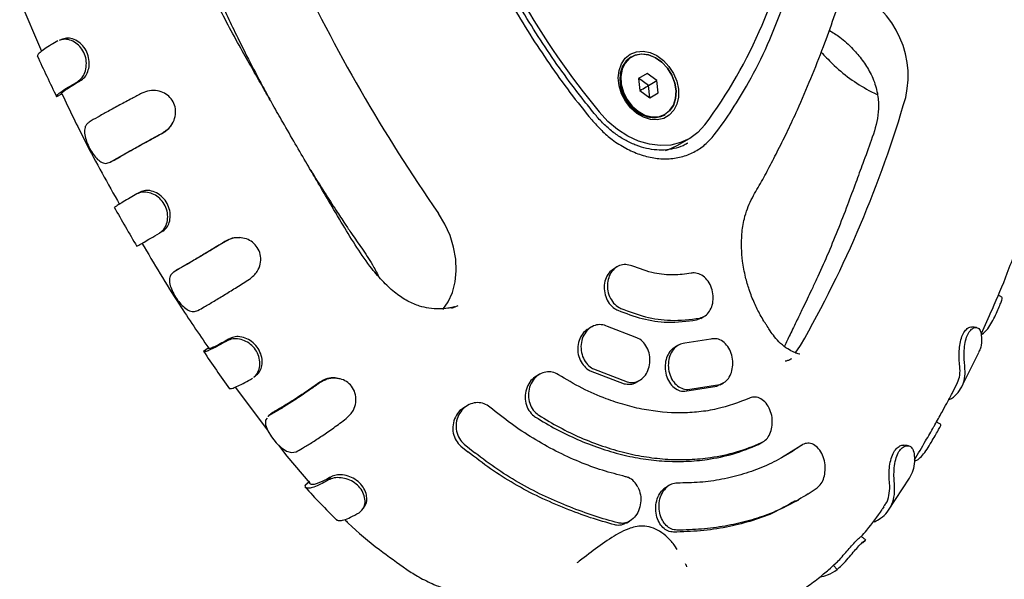
# Model space of a CAD drawing. Units: millimetres. Extents: x 46787 to 62803, y 74213 to 88439.
# Drawn here: x 52418 to 52594, y 78496 to 78596 of the extents above; entities that cross this region are included whole.
import ezdxf

# ---------------------------------------------------------------- set-up
doc = ezdxf.new("R2010")
doc.units = ezdxf.units.MM
doc.header["$LTSCALE"] = 500

msp = doc.modelspace()

# ---------------------------------------------------------------- linework, layer by layer
at = {"color": 7, "linetype": 'Continuous', "lineweight": 25}
for p, q in [((52417.64, 78599.35), (52421.55, 78590.26)), ((52527.25, 78589.31), (52527.13, 78589.23)), ((52530.05, 78586.3), (52528.52, 78585.41)), ((52530.28, 78584.13), (52528.52, 78585.42)), ((52528.52, 78585.41), (52528.75, 78583.24)), ((52531.81, 78585.01), (52530.05, 78586.3)), ((52428.63, 78585.07), (52427.97, 78584.79)), ((52530.28, 78584.13), (52531.81, 78585.01)), ((52530.52, 78581.95), (52530.28, 78584.13)), ((52532.05, 78582.84), (52531.81, 78585.01)), ((52425.15, 78582.57), (52424.25, 78582.13)), ((52528.75, 78583.24), (52530.52, 78581.95)), ((52530.52, 78581.95), (52532.05, 78582.84)), ((52569.79, 78583.26), (52571.26, 78582.55)), ((52533.13, 78578.84), (52533.25, 78578.91)), ((52443.39, 78575.7), (52443.27, 78575.66)), ((52535.45, 78573.38), (52537.61, 78574.63)), ((52537.3, 78573.79), (52537.02, 78573.63)), ((52434.56, 78570.77), (52433.85, 78570.4)), ((52439.23, 78565.05), (52438.61, 78564.71)), ((52443.28, 78558.05), (52442.68, 78557.68)), ((52454.62, 78556.31), (52454.52, 78556.23)), ((52445.91, 78551.16), (52445.24, 78550.73)), ((52524.69, 78551.69), (52524.12, 78551.37)), ((52538.9, 78542.15), (52539.64, 78542.47)), ((52539.66, 78542.44), (52540.23, 78542.77)), ((52520.09, 78540.9), (52519.51, 78540.57)), ((52527.88, 78539.09), (52522.93, 78541.01)), ((52455.35, 78538.85), (52454.78, 78538.42)), ((52541.48, 78538.72), (52536.78, 78537.99)), ((52451.41, 78537.09), (52450.58, 78536.53)), ((52535.62, 78537.64), (52535.05, 78537.31)), ((52556.56, 78536.22), (52557.52, 78537.6)), ((52586.38, 78530.13), (52589.47, 78536.34)), ((52519.85, 78533.07), (52525.9, 78530.73)), ((52520.43, 78533.4), (52526.48, 78531.06)), ((52471.42, 78531.02), (52471.36, 78530.87)), ((52510.78, 78532.42), (52510.2, 78532.08)), ((52528.12, 78531), (52528.7, 78531.33)), ((52543.12, 78530.53), (52543.7, 78530.86)), ((52456.26, 78530.13), (52462.04, 78522.39)), ((52536.78, 78529.39), (52542.51, 78530.27)), ((52537.36, 78529.72), (52543.09, 78530.61)), ((52542.51, 78530.27), (52543.09, 78530.57)), ((52462.98, 78525.6), (52462.35, 78525.07)), ((52462.98, 78525.6), (52462.83, 78525.43)), ((52497.89, 78526.86), (52497.3, 78526.52)), ((52462.35, 78525.07), (52462.18, 78524.86)), ((52550.19, 78519.96), (52550.78, 78520.3)), ((52464, 78519.75), (52465.49, 78517.75)), ((52496.69, 78519.54), (52497.93, 78518.54)), ((52497.28, 78519.89), (52499.18, 78518.36)), ((52549.98, 78519.85), (52550.17, 78519.99)), ((52557.08, 78519.34), (52554.14, 78517.46)), ((52557.27, 78519.46), (52557.08, 78519.34)), ((52557.86, 78519.8), (52557.27, 78519.46)), ((52465.5, 78517.76), (52469.61, 78512.91)), ((52577.93, 78516.84), (52578.59, 78517.19)), ((52469.46, 78513.1), (52468.7, 78512.46)), ((52473.44, 78514.08), (52472.95, 78513.5)), ((52573.28, 78508.07), (52577.06, 78513.84)), ((52468.7, 78512.46), (52468.87, 78512.53)), ((52534.08, 78512.58), (52533.5, 78512.24)), ((52558.89, 78511.01), (52560.51, 78512.11)), ((52556.62, 78509.63), (52557.2, 78509.97)), ((52572.2, 78508.26), (52572.48, 78508.7)), ((52526.32, 78505.79), (52526.91, 78506.13)), ((52570.63, 78506.15), (52570.77, 78506)), ((52569.14, 78502.64), (52568.69, 78502.22)), ((52535.43, 78501.05), (52535.03, 78501.72)), ((52537.15, 78497.97), (52537.07, 78498.24)), ((52563.41, 78498.21), (52564.06, 78497.45))]:
    msp.add_line(p, q, dxfattribs=at)
at = {"color": 7, "linetype": 'Continuous', "lineweight": 25, "flags": 128}
for points in [[(52528.17, 78579.15), (52527.08, 78580.13), (52526.17, 78581.31), (52525.47, 78582.65), (52525.04, 78584.07), (52524.88, 78585.49), (52525.02, 78586.84), (52525.44, 78588.04), (52526.13, 78589.03), (52527.03, 78589.75), (52528.11, 78590.18), (52529.31, 78590.27), (52530.56, 78590.04), (52531.8, 78589.48), (52532.95, 78588.64), (52533.96, 78587.55), (52534.78, 78586.28), (52535.35, 78584.9), (52535.64, 78583.47), (52535.65, 78582.07), (52535.37, 78580.79), (52534.81, 78579.69), (52534.01, 78578.82), (52533.01, 78578.24), (52531.86, 78577.98), (52530.63, 78578.05), (52529.38, 78578.45), (52528.17, 78579.15)], [(52527.13, 78589.23), (52526.3, 78588.57), (52525.62, 78587.58), (52525.23, 78586.36), (52525.15, 78585), (52525.38, 78583.57), (52525.91, 78582.18), (52526.7, 78580.9), (52527.71, 78579.82), (52528.87, 78579.01), (52530.11, 78578.51), (52531.35, 78578.35), (52532.51, 78578.56), (52533.13, 78578.84)], [(52530.86, 78578.46), (52529.61, 78578.79), (52528.4, 78579.45), (52527.31, 78580.41), (52526.4, 78581.6), (52525.74, 78582.94), (52525.36, 78584.36), (52525.28, 78585.76), (52525.52, 78587.06), (52526.06, 78588.18), (52526.86, 78589.04), (52527.87, 78589.58), (52529.03, 78589.79), (52530.27, 78589.64), (52531.51, 78589.14), (52532.67, 78588.32), (52533.68, 78587.24), (52534.47, 78585.96), (52535, 78584.57), (52535.23, 78583.15), (52535.15, 78581.79), (52534.76, 78580.57), (52534.08, 78579.57), (52533.17, 78578.87), (52532.07, 78578.49), (52530.86, 78578.46)], [(52530.89, 78578.52), (52532.09, 78578.55), (52533.17, 78578.93), (52534.08, 78579.63), (52534.75, 78580.61), (52535.13, 78581.82), (52535.22, 78583.17), (52534.99, 78584.58), (52534.47, 78585.96), (52533.68, 78587.23), (52532.68, 78588.3), (52531.53, 78589.11), (52530.3, 78589.61), (52529.07, 78589.76), (52527.92, 78589.56), (52526.91, 78589.01), (52526.12, 78588.16), (52525.59, 78587.06), (52525.35, 78585.77), (52525.42, 78584.37), (52525.8, 78582.97), (52526.46, 78581.63), (52527.36, 78580.45), (52528.45, 78579.51), (52529.65, 78578.85), (52530.89, 78578.52)], [(52540.37, 78577.07), (52539.13, 78575.73), (52537.67, 78574.67), (52536.04, 78573.91), (52534.27, 78573.48), (52532.39, 78573.38), (52530.46, 78573.62), (52528.51, 78574.19), (52526.6, 78575.07), (52524.76, 78576.25), (52523.03, 78577.7), (52521.47, 78579.39)], [(52535.38, 78573.35), (52533.81, 78572.63), (52533.29, 78572.46)], [(52493.43, 78544.04), (52494.38, 78545.41), (52495.15, 78547.09), (52495.64, 78548.96), (52495.85, 78550.96), (52495.76, 78553.05), (52495.38, 78555.17), (52494.73, 78557.28), (52493.81, 78559.31), (52492.64, 78561.23)], [(52461.96, 78524.59), (52461.67, 78524.23), (52461.69, 78523.35), (52462.07, 78522.3), (52462.74, 78521.2), (52463.57, 78520.17), (52464.48, 78519.3), (52465.41, 78518.68), (52466.35, 78518.41), (52467.19, 78518.56), (52467.19, 78518.56)]]:
    msp.add_lwpolyline(points, dxfattribs=at)
at = {"color": 7, "linetype": 'Continuous', "lineweight": 25}
for centre, radius, start, end in [((52637.32, 78674.75), 150.05, 200.5431, 219.4569), ((52470.8, 78628.84), 86.72, 323.3434, 350.6656), ((52752.74, 78741.38), 316.39, 205.2917, 214.7083), ((52559.87, 78585.82), 16.93, 346.9246, 71.3365), ((52532.01, 78585.12), 6.85, 160.5705, 259.1067), ((52381.25, 78638.6), 203.16, 330.1872, 343.8218)]:
    msp.add_arc(centre, radius, start, end, dxfattribs=at)
for points, knots in [([(52520.11, 78577.99), (52518.8, 78579.61), (52516.17, 78582.84), (52511.28, 78589.72), (52505.58, 78598.63), (52500.68, 78608.03), (52497.21, 78615.71), (52495.23, 78620.58), (52493.97, 78624.54), (52493.53, 78627.51), (52493.55, 78630.42), (52494, 78633.13), (52494.89, 78635.6), (52496.15, 78637.72), (52497.78, 78639.49), (52499.59, 78640.76), (52501.55, 78641.6), (52505.21, 78642.33), (52510.73, 78642.72), (52518.15, 78642.61), (52525.75, 78641.87), (52532.84, 78640.57), (52539.29, 78638.82), (52544.02, 78637.38), (52547.64, 78635.81), (52550.06, 78634.19), (52552.31, 78632.16), (52554.19, 78629.93), (52555.79, 78627.49), (52557.08, 78624.87), (52558.05, 78621.99), (52558.62, 78619.04), (52558.74, 78616.29), (52558.19, 78611.91), (52556.85, 78606.04), (52554.56, 78598.58), (52551.72, 78591.4), (52548.59, 78585.14), (52545.3, 78579.82), (52542.78, 78576.03), (52540.45, 78573.46), (52538.45, 78572.14), (52536.18, 78571.28), (52533.75, 78570.93), (52531.22, 78571.09), (52528.7, 78571.73), (52526.19, 78572.84), (52523.9, 78574.29), (52521.85, 78576.03), (52520.7, 78577.34), (52520.11, 78577.99)], [0, 0, 0, 0, 0.026029, 0.052073, 0.104841, 0.156944, 0.183322, 0.209683, 0.222428, 0.235518, 0.248282, 0.261431, 0.273932, 0.286805, 0.299151, 0.311854, 0.322481, 0.333326, 0.370761, 0.408227, 0.446709, 0.485191, 0.514056, 0.543022, 0.55565, 0.56862, 0.581266, 0.594287, 0.604842, 0.617395, 0.630321, 0.642871, 0.655813, 0.666662, 0.704108, 0.741582, 0.780067, 0.818551, 0.847404, 0.876356, 0.889084, 0.902152, 0.9149, 0.928042, 0.940406, 0.95313, 0.965479, 0.978178, 0.98897, 1, 1, 1, 1]), ([(52520.83, 78578.82), (52520.16, 78579.64), (52518.24, 78582.01), (52515.18, 78586.06), (52511.73, 78591.01), (52508.48, 78596.12), (52505.43, 78601.35), (52502.59, 78606.7), (52499.97, 78612.15), (52497.78, 78617.2), (52496.53, 78620.45), (52496, 78621.82)], [0, 0, 0, 0, 0.063546, 0.184562, 0.305588, 0.426615, 0.547641, 0.668666, 0.78969, 0.910713, 1, 1, 1, 1]), ([(52495.52, 78544.47), (52495.51, 78544.48), (52495.5, 78544.49), (52495.08, 78544.38), (52494.18, 78544.21), (52492.72, 78544.08), (52490.98, 78544.21), (52489.16, 78544.63), (52487.19, 78545.44), (52484.94, 78546.91), (52482.78, 78548.9), (52480.39, 78551.67), (52478, 78555.13), (52475.48, 78559.24), (52473.12, 78563.25), (52471, 78566.89), (52469.01, 78570.28), (52466.98, 78573.76), (52464.93, 78577.31), (52463.07, 78580.56), (52461.37, 78583.54), (52459.63, 78586.59), (52457.65, 78590.07), (52455.51, 78593.91), (52453.37, 78597.96), (52451.78, 78601.64), (52450.79, 78604.89), (52450.39, 78607.27), (52450.33, 78609.22), (52450.38, 78610.57), (52450.5, 78612.01), (52450.87, 78613.6), (52451.58, 78615.06), (52452.2, 78615.91), (52452.17, 78615.99), (52452.16, 78616.01)], [0, 0, 0, 0, 0.00714, 0.0180018, 0.0304582, 0.0510915, 0.0760848, 0.0988475, 0.1270754, 0.1546388, 0.1850233, 0.217401, 0.2636196, 0.3104742, 0.3612003, 0.4028213, 0.4362513, 0.4785731, 0.5228739, 0.5584865, 0.5901945, 0.6254503, 0.6630443, 0.7098612, 0.7569383, 0.7998953, 0.829061, 0.8586758, 0.8749371, 0.8946994, 0.9192874, 0.9487268, 0.9756107, 0.994394, 1, 1, 1, 1]), ([(52557.39, 78536), (52557.39, 78536), (52557.47, 78536.04), (52557.14, 78536.08), (52556.37, 78536.35), (52555.22, 78536.94), (52553.92, 78537.91), (52552.89, 78539.06), (52552.17, 78540.09), (52551.66, 78540.86), (52551.27, 78541.45), (52550.83, 78542.15), (52550.13, 78543.35), (52549.2, 78545.22), (52548.33, 78547.46), (52547.6, 78549.99), (52547.13, 78552.51), (52546.92, 78555.16), (52546.99, 78557.7), (52547.43, 78560.64), (52548.62, 78563.74), (52550.31, 78566.47), (52551.97, 78569.56), (52553.61, 78572.75), (52555.29, 78576.15), (52557.26, 78580.39), (52559.41, 78585.37), (52561.58, 78590.89), (52563.52, 78596.27), (52564.94, 78600.57), (52565.85, 78603.75), (52566.25, 78605.09), (52566.43, 78605.7), (52566.38, 78605.78), (52566.36, 78605.83)], [0, 0, 0, 0, 0.00187, 0.024341, 0.04718, 0.071686, 0.098455, 0.125389, 0.146613, 0.162328, 0.170548, 0.176692, 0.190715, 0.215091, 0.241811, 0.265391, 0.29461, 0.318651, 0.345368, 0.377999, 0.42222, 0.465421, 0.50539, 0.547492, 0.59387, 0.641976, 0.71509, 0.787219, 0.851663, 0.915538, 0.945973, 0.973422, 0.98674, 1, 1, 1, 1]), ([(52451.51, 78602.7), (52451.72, 78602.38), (52452.28, 78601.52), (52453.3, 78599.72), (52454.62, 78597.03), (52456.29, 78593.46), (52458.39, 78589.25), (52460.48, 78585.23), (52461.89, 78582.66), (52462.44, 78581.67)], [0, 0, 0, 0, 0.0486619, 0.1303581, 0.2611439, 0.4279111, 0.6280047, 0.8574598, 1, 1, 1, 1]), ([(52425.29, 78592.42), (52425.19, 78592.38), (52425, 78592.31), (52424.8, 78592.24), (52424.7, 78592.2)], [0, 0, 0, 0, 0.500258, 1, 1, 1, 1]), ([(52427.97, 78584.79), (52428.16, 78584.94), (52428.56, 78585.23), (52429.14, 78585.96), (52429.54, 78587.07), (52429.64, 78588.43), (52429.33, 78589.78), (52428.65, 78590.93), (52427.71, 78591.81), (52426.6, 78592.33), (52425.52, 78592.49), (52424.96, 78592.27), (52424.71, 78592.18)], [0, 0, 0, 0, 0.079144, 0.160601, 0.271692, 0.382822, 0.489594, 0.593304, 0.696298, 0.801508, 0.914142, 1, 1, 1, 1]), ([(52428.63, 78585.07), (52428.94, 78585.31), (52429.49, 78585.74), (52429.98, 78586.89), (52430.16, 78588.14), (52429.97, 78589.48), (52429.4, 78590.75), (52428.5, 78591.78), (52427.4, 78592.44), (52426.28, 78592.72), (52425.61, 78592.54), (52425.31, 78592.43), (52425.29, 78592.42)], [0, 0, 0, 0, 0.126454, 0.229986, 0.333043, 0.444412, 0.554803, 0.666312, 0.777896, 0.88948, 0.992677, 1, 1, 1, 1]), ([(52562.68, 78594.02), (52563.31, 78593.63), (52564.85, 78592.69), (52566.83, 78590.83), (52568.69, 78588.62), (52570.15, 78586.34), (52571.17, 78583.76), (52571.55, 78581.15), (52571.41, 78578.09), (52570.33, 78574.54), (52568.77, 78570.45), (52567.34, 78566.53), (52565.87, 78562.55), (52564.16, 78558.12), (52562.32, 78553.71), (52560.75, 78550.19), (52559.53, 78547.59), (52558.68, 78545.82), (52557.82, 78544.04), (52556.81, 78541.95), (52555.67, 78539.61), (52554.96, 78538.13), (52554.64, 78537.44)], [0, 0, 0, 0, 0.029267, 0.071365, 0.10617, 0.144019, 0.187767, 0.229121, 0.270743, 0.350281, 0.420158, 0.475945, 0.543645, 0.621721, 0.700846, 0.77518, 0.809575, 0.837548, 0.868434, 0.907758, 0.957137, 1, 1, 1, 1]), ([(52424.46, 78592.11), (52424.07, 78591.88), (52423.17, 78591.36), (52422.06, 78590.66), (52421.23, 78590.05), (52420.8, 78589.62), (52420.84, 78589.49), (52420.85, 78589.43)], [0, 0, 0, 0, 0.1668653, 0.3880375, 0.615625, 0.837039, 1, 1, 1, 1]), ([(52420.78, 78589.47), (52421.35, 78588.24), (52422.48, 78585.78), (52423.66, 78583.33), (52424.25, 78582.11)], [0, 0, 0, 0, 0.499902, 1, 1, 1, 1]), ([(52561.24, 78590.11), (52561.88, 78589.42), (52563.46, 78587.72), (52566.26, 78585.32), (52568.61, 78583.92), (52569.77, 78583.23)], [0, 0, 0, 0, 0.256955, 0.631399, 1, 1, 1, 1]), ([(52424.23, 78582.17), (52424.22, 78582.18), (52424.21, 78582.19), (52424.22, 78582.25), (52424.26, 78582.31), (52424.31, 78582.38), (52424.34, 78582.41), (52424.37, 78582.44), (52424.49, 78582.57), (52424.86, 78582.87), (52425.7, 78583.44), (52426.8, 78584.12), (52427.65, 78584.61), (52427.97, 78584.79)], [0, 0, 0, 0, 0.027871, 0.069139, 0.151707, 0.192975, 0.203291, 0.213607, 0.254875, 0.420265, 0.640372, 0.86687, 1, 1, 1, 1]), ([(52425.13, 78582.61), (52425.12, 78582.62), (52425.11, 78582.64), (52425.18, 78582.82), (52425.65, 78583.23), (52426.81, 78584), (52427.8, 78584.59), (52428.47, 78584.98), (52428.63, 78585.07)], [0, 0, 0, 0, 0.035525, 0.124511, 0.483702, 0.703633, 0.929947, 1, 1, 1, 1]), ([(52528.75, 78583.24), (52529.12, 78583.46), (52529.58, 78583.72), (52530.1, 78584.02), (52530.23, 78584.09), (52530.27, 78584.12), (52530.28, 78584.12), (52530.28, 78584.13)], [0, 0, 0, 0, 0.764235, 0.938764, 0.980594, 0.991616, 1, 1, 1, 1]), ([(52425.21, 78582.65), (52426.57, 78579.79), (52429.77, 78573.07), (52433.43, 78566.57), (52435.53, 78562.83)], [0, 0, 0, 0, 0.4252364, 1, 1, 1, 1]), ([(52439.51, 78582.74), (52438.93, 78582.43), (52437.57, 78581.72), (52435.51, 78580.62), (52433.44, 78579.5), (52431.56, 78578.45), (52430.57, 78577.87), (52430.06, 78577.57)], [0, 0, 0, 0, 0.157063, 0.364463, 0.577865, 0.785931, 1, 1, 1, 1]), ([(52443.27, 78575.66), (52443.83, 78576.06), (52444.77, 78576.73), (52445.47, 78578.22), (52445.65, 78579.61), (52445.34, 78580.94), (52444.61, 78582.03), (52443.58, 78582.81), (52442.31, 78583.25), (52440.87, 78583.28), (52439.97, 78582.92), (52439.51, 78582.74)], [0, 0, 0, 0, 0.1569248, 0.2652634, 0.3736367, 0.4784345, 0.5762377, 0.6736021, 0.7748147, 0.8847261, 1, 1, 1, 1]), ([(52537.28, 78573.81), (52537.14, 78573.72), (52536.52, 78573.32), (52535.28, 78572.9), (52533.58, 78572.56), (52531.78, 78572.54), (52529.94, 78572.81), (52528.09, 78573.38), (52526.26, 78574.22), (52524.49, 78575.33), (52522.81, 78576.68), (52521.61, 78577.89), (52520.98, 78578.64), (52520.83, 78578.82)], [0, 0, 0, 0, 0.031466, 0.136965, 0.242323, 0.347137, 0.4513, 0.55491, 0.65814, 0.761145, 0.864037, 0.966879, 1, 1, 1, 1]), ([(52430.06, 78577.57), (52429.91, 78577.45), (52429.6, 78577.19), (52429.27, 78576.57), (52429.22, 78575.62), (52429.47, 78574.42), (52429.99, 78573.16), (52430.65, 78572), (52431.4, 78571.04), (52432.21, 78570.39), (52433.06, 78570.09), (52433.59, 78570.3), (52433.85, 78570.4)], [0, 0, 0, 0, 0.0769786, 0.1561779, 0.2641982, 0.3722222, 0.4770525, 0.5776925, 0.6770686, 0.7790321, 0.8882006, 1, 1, 1, 1]), ([(52443.39, 78575.7), (52443.85, 78576), (52444.57, 78576.49), (52444.95, 78577.27), (52445.09, 78577.56)], [0, 0, 0, 0, 0.620682, 1, 1, 1, 1]), ([(52445.13, 78577.54), (52445.13, 78577.55), (52445.14, 78577.58), (52445.15, 78577.6), (52445.16, 78577.61)], [0, 0, 0, 0, 0.499992, 1, 1, 1, 1]), ([(52433.85, 78570.4), (52434.22, 78570.61), (52435.08, 78571.11), (52436.74, 78572.06), (52438.76, 78573.19), (52440.96, 78574.41), (52442.49, 78575.24), (52443.27, 78575.66)], [0, 0, 0, 0, 0.157154, 0.368244, 0.585451, 0.789871, 1, 1, 1, 1]), ([(52434.56, 78570.77), (52434.94, 78570.98), (52435.77, 78571.47), (52437.38, 78572.38), (52439.27, 78573.44), (52441.3, 78574.56), (52442.69, 78575.32), (52443.39, 78575.7)], [0, 0, 0, 0, 0.1693068, 0.3807555, 0.5983355, 0.7965713, 1, 1, 1, 1]), ([(52469.75, 78569.02), (52469.76, 78569), (52470.58, 78567.63), (52472.11, 78565.21), (52474.16, 78562), (52475.77, 78559.56), (52477.31, 78557.31), (52478.97, 78554.91), (52480.68, 78552.41), (52481.56, 78550.68), (52481.92, 78549.99)], [0, 0, 0, 0, 0.00309, 0.210817, 0.379993, 0.508204, 0.599798, 0.740917, 0.896542, 1, 1, 1, 1]), ([(52438.61, 78564.71), (52438.21, 78564.48), (52437.29, 78563.95), (52436.13, 78563.27), (52435.22, 78562.73), (52434.69, 78562.39), (52434.65, 78562.34), (52434.63, 78562.32)], [0, 0, 0, 0, 0.1636163, 0.3826712, 0.6080818, 0.8220058, 1, 1, 1, 1]), ([(52442.68, 78557.68), (52442.87, 78557.83), (52443.26, 78558.13), (52443.82, 78558.86), (52444.16, 78559.96), (52444.17, 78561.31), (52443.76, 78562.62), (52442.99, 78563.73), (52441.97, 78564.54), (52440.8, 78565.01), (52439.58, 78565.11), (52438.93, 78564.85), (52438.61, 78564.71)], [0, 0, 0, 0, 0.077001, 0.15626, 0.264253, 0.372272, 0.476382, 0.577131, 0.677067, 0.779263, 0.888571, 1, 1, 1, 1]), ([(52443.28, 78558.05), (52443.59, 78558.29), (52444.13, 78558.73), (52444.56, 78559.87), (52444.66, 78561.1), (52444.39, 78562.41), (52443.72, 78563.63), (52442.74, 78564.61), (52441.57, 78565.21), (52440.4, 78565.44), (52439.66, 78565.22), (52439.3, 78565.08), (52439.23, 78565.05)], [0, 0, 0, 0, 0.124034, 0.225456, 0.326411, 0.435727, 0.544059, 0.653201, 0.762533, 0.871735, 0.9732, 1, 1, 1, 1]), ([(52434.56, 78562.36), (52435.23, 78561.19), (52436.57, 78558.83), (52437.94, 78556.5), (52438.63, 78555.33)], [0, 0, 0, 0, 0.499989, 1, 1, 1, 1]), ([(52438.62, 78555.38), (52438.63, 78555.39), (52438.67, 78555.4), (52439.08, 78555.62), (52439.9, 78556.08), (52441.07, 78556.75), (52442.14, 78557.37), (52442.68, 78557.68)], [0, 0, 0, 0, 0.1233824, 0.3375935, 0.5517984, 0.7720043, 1, 1, 1, 1]), ([(52439.52, 78555.92), (52441.7, 78552.24), (52445.49, 78545.83), (52449.71, 78539.71), (52451.5, 78537.1)], [0, 0, 0, 0, 0.574025, 1, 1, 1, 1]), ([(52454.52, 78556.23), (52453.96, 78555.88), (52452.64, 78555.09), (52450.63, 78553.88), (52448.61, 78552.68), (52446.75, 78551.59), (52445.75, 78551.02), (52445.24, 78550.73)], [0, 0, 0, 0, 0.1574491, 0.365843, 0.5802668, 0.7872159, 1, 1, 1, 1]), ([(52454.62, 78556.31), (52454.05, 78555.97), (52452.77, 78555.19), (52450.85, 78554.04), (52448.98, 78552.93), (52447.28, 78551.94), (52446.37, 78551.42), (52445.91, 78551.16)], [0, 0, 0, 0, 0.1696206, 0.3782773, 0.5929835, 0.793829, 1, 1, 1, 1]), ([(52458.78, 78549.43), (52459.31, 78549.86), (52460.21, 78550.6), (52460.8, 78552.15), (52460.87, 78553.56), (52460.45, 78554.86), (52459.65, 78555.9), (52458.56, 78556.6), (52457.26, 78556.94), (52455.83, 78556.86), (52454.96, 78556.44), (52454.52, 78556.23)], [0, 0, 0, 0, 0.156783, 0.265794, 0.374867, 0.479528, 0.578313, 0.675533, 0.776903, 0.886492, 1, 1, 1, 1]), ([(52457.05, 78556.84), (52456.72, 78556.87), (52455.87, 78556.93), (52455.09, 78556.55), (52454.62, 78556.31)], [0, 0, 0, 0, 0.390051, 1, 1, 1, 1]), ([(52457.13, 78556.88), (52457.12, 78556.88), (52457.09, 78556.88), (52457.06, 78556.89), (52457.05, 78556.89)], [0, 0, 0, 0, 0.500008, 1, 1, 1, 1]), ([(52589.92, 78539.71), (52590.58, 78541.16), (52592.2, 78544.71), (52594.24, 78549.58), (52595.53, 78553.05), (52596.01, 78554.33)], [0, 0, 0, 0, 0.304143, 0.743673, 1, 1, 1, 1]), ([(52527.32, 78551.83), (52526.95, 78551.94), (52526.21, 78552.17), (52525.09, 78551.96), (52524.1, 78551.35), (52523.35, 78550.36), (52522.92, 78549.09), (52522.89, 78547.68), (52523.26, 78546.31), (52523.99, 78545.14), (52524.76, 78544.5), (52525.23, 78544.27), (52525.35, 78544.22)], [0, 0, 0, 0, 0.103906, 0.207781, 0.312599, 0.419814, 0.529543, 0.640745, 0.751649, 0.860644, 0.967103, 1, 1, 1, 1]), ([(52445.24, 78550.73), (52445.09, 78550.6), (52444.77, 78550.35), (52444.46, 78549.77), (52444.44, 78548.87), (52444.76, 78547.73), (52445.35, 78546.53), (52446.11, 78545.42), (52446.96, 78544.5), (52447.85, 78543.85), (52448.76, 78543.56), (52449.3, 78543.75), (52449.57, 78543.85)], [0, 0, 0, 0, 0.077067, 0.156374, 0.264376, 0.372369, 0.477562, 0.578428, 0.678209, 0.780672, 0.889797, 1, 1, 1, 1]), ([(52524.15, 78551.32), (52523.95, 78551.21), (52523.42, 78550.92), (52522.79, 78550.02), (52522.35, 78548.77), (52522.32, 78547.35), (52522.69, 78545.98), (52523.42, 78544.81), (52524.19, 78544.17), (52524.66, 78543.94), (52524.77, 78543.89)], [0, 0, 0, 0, 0.082242, 0.225371, 0.371887, 0.520386, 0.668477, 0.813992, 0.956092, 1, 1, 1, 1]), ([(52537.92, 78550.52), (52536.87, 78550.38), (52534.74, 78550.08), (52531.14, 78550.43), (52528.67, 78551.33), (52527.32, 78551.83)], [0, 0, 0, 0, 0.306248, 0.621378, 1, 1, 1, 1]), ([(52539.48, 78542.48), (52539.81, 78542.59), (52540.48, 78542.82), (52541.26, 78543.67), (52541.77, 78544.81), (52541.94, 78546.15), (52541.75, 78547.55), (52541.2, 78548.85), (52540.35, 78549.87), (52539.32, 78550.49), (52538.47, 78550.61), (52538.02, 78550.54), (52537.92, 78550.52)], [0, 0, 0, 0, 0.104414, 0.208788, 0.314293, 0.422174, 0.532348, 0.643675, 0.754336, 0.86274, 0.968426, 1, 1, 1, 1]), ([(52449.57, 78543.85), (52449.94, 78544.06), (52450.8, 78544.55), (52452.45, 78545.52), (52454.42, 78546.71), (52456.56, 78548.03), (52458.04, 78548.96), (52458.78, 78549.43)], [0, 0, 0, 0, 0.157355, 0.367974, 0.584698, 0.789466, 1, 1, 1, 1]), ([(52593.61, 78546.22), (52593.46, 78546.3), (52593.24, 78546.43), (52593.01, 78546.55), (52592.93, 78546.59)], [0, 0, 0, 0, 0.65607, 1, 1, 1, 1]), ([(52590.08, 78539.6), (52590.34, 78539.82), (52590.86, 78540.27), (52591.63, 78541.41), (52592.31, 78542.69), (52592.89, 78543.95), (52593.34, 78545), (52593.61, 78545.73), (52593.72, 78546.14), (52593.61, 78546.17), (52593.57, 78546.18)], [0, 0, 0, 0, 0.144041, 0.288066, 0.42748, 0.559908, 0.685699, 0.808939, 0.932887, 1, 1, 1, 1]), ([(52496.12, 78544.71), (52495.94, 78544.61), (52495.58, 78544.41), (52495.19, 78544.26), (52495, 78544.18)], [0, 0, 0, 0, 0.484228, 1, 1, 1, 1]), ([(52524.77, 78543.89), (52526.23, 78543.34), (52529.19, 78542.23), (52534.01, 78541.53), (52537.18, 78541.93), (52538.9, 78542.15)], [0, 0, 0, 0, 0.306458, 0.621802, 1, 1, 1, 1]), ([(52525.35, 78544.22), (52526.8, 78543.67), (52529.76, 78542.56), (52534.58, 78541.86), (52537.75, 78542.26), (52539.48, 78542.48)], [0, 0, 0, 0, 0.306455, 0.621797, 1, 1, 1, 1]), ([(52522.93, 78541.01), (52522.57, 78541.14), (52521.83, 78541.4), (52520.68, 78541.24), (52519.64, 78540.68), (52518.8, 78539.73), (52518.26, 78538.47), (52518.13, 78537.03), (52518.42, 78535.61), (52519.1, 78534.39), (52519.85, 78533.71), (52520.32, 78533.46), (52520.43, 78533.4)], [0, 0, 0, 0, 0.102293, 0.204534, 0.308313, 0.415772, 0.526946, 0.640164, 0.752709, 0.862225, 0.967939, 1, 1, 1, 1]), ([(52519.54, 78540.53), (52519.39, 78540.46), (52518.89, 78540.21), (52518.23, 78539.38), (52517.69, 78538.14), (52517.55, 78536.69), (52517.84, 78535.27), (52518.52, 78534.06), (52519.27, 78533.37), (52519.74, 78533.13), (52519.85, 78533.07)], [0, 0, 0, 0, 0.058745, 0.204967, 0.356278, 0.510385, 0.663561, 0.812581, 0.956395, 1, 1, 1, 1]), ([(52586.03, 78534.07), (52586, 78534.38), (52585.93, 78535.01), (52585.92, 78536.27), (52586.03, 78537.62), (52586.31, 78538.91), (52586.78, 78539.99), (52587.37, 78540.65), (52587.88, 78540.95), (52588.11, 78540.87), (52588.17, 78540.84)], [0, 0, 0, 0, 0.1331304, 0.266852, 0.4049874, 0.5440212, 0.683246, 0.8190772, 0.9491141, 1, 1, 1, 1]), ([(52586.96, 78533.84), (52586.92, 78534.19), (52586.84, 78534.9), (52586.81, 78536.31), (52586.93, 78537.76), (52587.24, 78539.07), (52587.73, 78540.06), (52588.31, 78540.65), (52588.92, 78540.87), (52589.53, 78540.69), (52589.78, 78540.1), (52589.87, 78539.75), (52589.89, 78539.7)], [0, 0, 0, 0, 0.1129965, 0.2265504, 0.3397829, 0.4469707, 0.5478073, 0.6432722, 0.7380198, 0.8492085, 0.9778844, 1, 1, 1, 1]), ([(52589.05, 78540.8), (52588.91, 78540.81), (52588.62, 78540.85), (52588.33, 78540.88), (52588.19, 78540.9)], [0, 0, 0, 0, 0.500083, 1, 1, 1, 1]), ([(52589.89, 78539.7), (52589.92, 78539.28), (52590.01, 78538.31), (52589.85, 78537.16), (52589.5, 78536.52), (52589.39, 78536.32)], [0, 0, 0, 0, 0.343117, 0.794725, 1, 1, 1, 1]), ([(52454.78, 78538.42), (52454.38, 78538.2), (52453.47, 78537.67), (52452.3, 78537.06), (52451.35, 78536.61), (52450.76, 78536.42), (52450.67, 78536.48), (52450.63, 78536.51)], [0, 0, 0, 0, 0.165252, 0.38479, 0.610695, 0.827394, 1, 1, 1, 1]), ([(52455.35, 78538.85), (52454.95, 78538.63), (52454.06, 78538.12), (52452.96, 78537.55), (52452.1, 78537.15), (52451.57, 78536.98), (52451.49, 78537.04), (52451.45, 78537.07)], [0, 0, 0, 0, 0.177851, 0.39723, 0.622973, 0.832841, 1, 1, 1, 1]), ([(52459.56, 78531.9), (52459.67, 78531.98), (52459.97, 78532.22), (52460.42, 78532.87), (52460.7, 78533.95), (52460.63, 78535.28), (52460.13, 78536.55), (52459.28, 78537.61), (52458.19, 78538.36), (52456.97, 78538.78), (52455.74, 78538.83), (52455.1, 78538.56), (52454.78, 78538.42)], [0, 0, 0, 0, 0.046006, 0.127817, 0.240076, 0.352344, 0.460913, 0.565636, 0.669498, 0.77452, 0.886819, 1, 1, 1, 1]), ([(52460.06, 78532.33), (52460.29, 78532.52), (52460.75, 78532.91), (52461.08, 78533.95), (52461.11, 78535.15), (52460.75, 78536.43), (52460, 78537.61), (52458.94, 78538.53), (52457.72, 78539.07), (52456.51, 78539.26), (52455.77, 78539.03), (52455.42, 78538.88), (52455.35, 78538.85)], [0, 0, 0, 0, 0.100331, 0.204391, 0.307945, 0.421037, 0.533093, 0.645728, 0.75797, 0.869554, 0.972994, 1, 1, 1, 1]), ([(52526.48, 78531.06), (52526.85, 78531), (52527.59, 78530.87), (52528.67, 78531.24), (52529.59, 78531.99), (52530.26, 78533.1), (52530.6, 78534.45), (52530.53, 78535.9), (52530.07, 78537.26), (52529.26, 78538.35), (52528.46, 78538.89), (52527.98, 78539.05), (52527.88, 78539.09)], [0, 0, 0, 0, 0.102879, 0.20571, 0.309921, 0.417306, 0.528034, 0.640901, 0.753547, 0.863454, 0.969358, 1, 1, 1, 1]), ([(52536.78, 78537.99), (52536.43, 78537.93), (52535.73, 78537.8), (52534.84, 78537.08), (52534.17, 78536.04), (52533.82, 78534.73), (52533.82, 78533.3), (52534.22, 78531.91), (52534.96, 78530.75), (52535.94, 78529.97), (52536.78, 78529.71), (52537.25, 78529.72), (52537.36, 78529.72)], [0, 0, 0, 0, 0.102646, 0.205229, 0.309579, 0.417624, 0.529085, 0.642173, 0.754321, 0.86345, 0.96895, 1, 1, 1, 1]), ([(52543.09, 78530.61), (52543.41, 78530.74), (52544.06, 78531), (52544.8, 78531.9), (52545.29, 78533.06), (52545.46, 78534.43), (52545.27, 78535.85), (52544.72, 78537.16), (52543.88, 78538.17), (52542.85, 78538.76), (52542.02, 78538.84), (52541.58, 78538.74), (52541.48, 78538.72)], [0, 0, 0, 0, 0.102842, 0.205631, 0.309944, 0.417663, 0.528873, 0.642124, 0.754757, 0.864172, 0.969392, 1, 1, 1, 1]), ([(52450.56, 78536.54), (52451.33, 78535.41), (52452.86, 78533.16), (52454.43, 78530.94), (52455.22, 78529.83)], [0, 0, 0, 0, 0.500099, 1, 1, 1, 1]), ([(52535.06, 78537.29), (52534.8, 78537.11), (52534.22, 78536.73), (52533.6, 78535.7), (52533.24, 78534.4), (52533.25, 78532.97), (52533.64, 78531.58), (52534.38, 78530.41), (52535.36, 78529.64), (52536.21, 78529.38), (52536.67, 78529.39), (52536.78, 78529.39)], [0, 0, 0, 0, 0.100043, 0.218167, 0.340503, 0.466736, 0.594823, 0.721841, 0.845416, 0.964856, 1, 1, 1, 1]), ([(52555.92, 78535.18), (52555.73, 78535.08), (52555.36, 78534.89), (52554.97, 78534.8), (52554.79, 78534.76)], [0, 0, 0, 0, 0.511623, 1, 1, 1, 1]), ([(52514.15, 78532.35), (52513.79, 78532.53), (52513.08, 78532.89), (52511.88, 78532.89), (52510.75, 78532.49), (52509.76, 78531.66), (52509.04, 78530.47), (52508.71, 78529.04), (52508.83, 78527.57), (52509.39, 78526.26), (52510.07, 78525.48), (52510.52, 78525.17), (52510.63, 78525.1)], [0, 0, 0, 0, 0.100853, 0.201632, 0.304485, 0.412175, 0.524696, 0.639826, 0.753941, 0.863936, 0.968909, 1, 1, 1, 1]), ([(52584.03, 78527.81), (52584.21, 78527.91), (52584.9, 78528.28), (52585.81, 78529.16), (52586.64, 78530.49), (52587.08, 78532.06), (52587, 78533.24), (52586.96, 78533.84)], [0, 0, 0, 0, 0.080102, 0.303073, 0.532511, 0.762687, 1, 1, 1, 1]), ([(52585.51, 78530.64), (52585.69, 78531.05), (52586.06, 78531.92), (52586.14, 78533.12), (52586.06, 78533.87), (52586.03, 78534.07)], [0, 0, 0, 0, 0.401535, 0.839567, 1, 1, 1, 1]), ([(52455.15, 78529.94), (52455.15, 78529.93), (52455.16, 78529.91), (52455.19, 78529.9), (52455.23, 78529.88), (52455.29, 78529.87), (52455.45, 78529.86), (52455.87, 78529.95), (52456.71, 78530.3), (52457.88, 78530.88), (52458.87, 78531.44), (52459.33, 78531.7)], [0, 0, 0, 0, 0.018916, 0.060573, 0.081399, 0.102226, 0.185571, 0.352519, 0.573404, 0.800688, 1, 1, 1, 1]), ([(52459.56, 78531.88), (52459.65, 78531.95), (52459.82, 78532.1), (52459.99, 78532.23), (52460.07, 78532.3)], [0, 0, 0, 0, 0.499884, 1, 1, 1, 1]), ([(52471.36, 78530.87), (52470.82, 78530.49), (52469.58, 78529.61), (52467.7, 78528.33), (52465.75, 78527.06), (52463.91, 78525.93), (52462.88, 78525.36), (52462.35, 78525.07)], [0, 0, 0, 0, 0.156475, 0.360624, 0.564761, 0.778976, 1, 1, 1, 1]), ([(52471.42, 78531.02), (52470.87, 78530.64), (52469.24, 78529.48), (52467.03, 78528.01), (52464.95, 78526.71), (52463.75, 78526.01), (52463.14, 78525.69), (52462.98, 78525.6)], [0, 0, 0, 0, 0.168881, 0.509125, 0.71372, 0.924113, 1, 1, 1, 1]), ([(52476.12, 78524.48), (52476.61, 78524.95), (52477.45, 78525.76), (52477.92, 78527.35), (52477.88, 78528.76), (52477.36, 78530.03), (52476.47, 78530.99), (52475.34, 78531.59), (52474.04, 78531.8), (52472.62, 78531.6), (52471.79, 78531.12), (52471.36, 78530.87)], [0, 0, 0, 0, 0.1568062, 0.266168, 0.3755846, 0.4807809, 0.5796416, 0.6756551, 0.7761768, 0.8854814, 1, 1, 1, 1]), ([(52474.89, 78531.59), (52474.65, 78531.66), (52473.96, 78531.87), (52472.7, 78531.74), (52471.86, 78531.27), (52471.42, 78531.02)], [0, 0, 0, 0, 0.2134808, 0.5864719, 1, 1, 1, 1]), ([(52475.08, 78531.59), (52475.05, 78531.6), (52474.99, 78531.62), (52474.93, 78531.63), (52474.9, 78531.64)], [0, 0, 0, 0, 0.50001, 1, 1, 1, 1]), ([(52510.2, 78532.08), (52509.86, 78531.84), (52509.16, 78531.34), (52508.46, 78530.13), (52508.12, 78528.71), (52508.25, 78527.23), (52508.8, 78525.92), (52509.49, 78525.14), (52509.94, 78524.84), (52510.04, 78524.77)], [0, 0, 0, 0, 0.15331, 0.315415, 0.481288, 0.645678, 0.804097, 0.955253, 1, 1, 1, 1]), ([(52548.38, 78528.14), (52546.46, 78527.4), (52543.55, 78526.29), (52539.33, 78525.65), (52535.02, 78525.4), (52530.57, 78525.82), (52526.09, 78526.87), (52522.37, 78528.1), (52518.35, 78529.84), (52515.56, 78531.51), (52514.15, 78532.35)], [0, 0, 0, 0, 0.185673, 0.281289, 0.376905, 0.562578, 0.658192, 0.753807, 0.876155, 1, 1, 1, 1]), ([(52525.9, 78530.73), (52526.27, 78530.67), (52527, 78530.56), (52527.78, 78530.74), (52528.1, 78530.99), (52528.11, 78531.01)], [0, 0, 0, 0, 0.485884, 0.971538, 1, 1, 1, 1]), ([(52581.41, 78523.05), (52581.47, 78523.16), (52581.96, 78524), (52582.72, 78525.39), (52583.75, 78527.27), (52584.64, 78528.94), (52585.23, 78530.09), (52585.51, 78530.64)], [0, 0, 0, 0, 0.042307, 0.340233, 0.551546, 0.787258, 1, 1, 1, 1]), ([(52501.87, 78526.54), (52501.53, 78526.77), (52500.85, 78527.23), (52499.64, 78527.41), (52498.42, 78527.19), (52497.29, 78526.53), (52496.38, 78525.46), (52495.84, 78524.09), (52495.77, 78522.6), (52496.17, 78521.21), (52496.77, 78520.34), (52497.18, 78519.97), (52497.28, 78519.89)], [0, 0, 0, 0, 0.099748, 0.199409, 0.301532, 0.409434, 0.523109, 0.639869, 0.755304, 0.865689, 0.970025, 1, 1, 1, 1]), ([(52550.56, 78520.18), (52550.86, 78520.36), (52551.44, 78520.72), (52552.08, 78521.73), (52552.45, 78522.96), (52552.51, 78524.36), (52552.22, 78525.77), (52551.6, 78527.03), (52550.71, 78527.94), (52549.68, 78528.38), (52548.88, 78528.34), (52548.47, 78528.17), (52548.38, 78528.14)], [0, 0, 0, 0, 0.101423, 0.202781, 0.306003, 0.413545, 0.525663, 0.640668, 0.755146, 0.865533, 0.97035, 1, 1, 1, 1]), ([(52462.8, 78525.46), (52462.68, 78525.36), (52462.46, 78525.17), (52462.23, 78524.98), (52462.12, 78524.89)], [0, 0, 0, 0, 0.4999789, 1, 1, 1, 1]), ([(52497.33, 78526.47), (52497.14, 78526.37), (52496.54, 78526.06), (52495.8, 78525.11), (52495.25, 78523.76), (52495.18, 78522.26), (52495.58, 78520.87), (52496.18, 78520), (52496.59, 78519.63), (52496.69, 78519.54)], [0, 0, 0, 0, 0.085026, 0.26115, 0.44206, 0.620926, 0.791911, 0.953469, 1, 1, 1, 1]), ([(52526.18, 78514.09), (52524.8, 78514.45), (52522.04, 78515.15), (52517.87, 78516.7), (52513.7, 78518.61), (52509.61, 78520.91), (52505.64, 78523.52), (52503.13, 78525.53), (52501.87, 78526.54)], [0, 0, 0, 0, 0.164472, 0.328944, 0.498193, 0.667442, 0.833133, 1, 1, 1, 1]), ([(52467.19, 78518.56), (52467.55, 78518.76), (52468.38, 78519.21), (52469.94, 78520.16), (52471.83, 78521.4), (52473.92, 78522.85), (52475.38, 78523.93), (52476.12, 78524.48)], [0, 0, 0, 0, 0.15566, 0.359769, 0.569786, 0.781476, 1, 1, 1, 1]), ([(52510.04, 78524.77), (52511.27, 78524.02), (52513.73, 78522.54), (52517.57, 78520.7), (52521.49, 78519.17), (52525.43, 78518.01), (52529.33, 78517.23), (52533.2, 78516.82), (52537.05, 78516.78), (52541.19, 78517.16), (52545.57, 78518.07), (52548.5, 78519.25), (52549.98, 78519.85)], [0, 0, 0, 0, 0.0928967, 0.1857934, 0.281389, 0.3769845, 0.4698812, 0.5627779, 0.6583735, 0.7539691, 0.8762372, 1, 1, 1, 1]), ([(52510.63, 78525.1), (52511.86, 78524.36), (52514.32, 78522.87), (52518.15, 78521.03), (52522.07, 78519.51), (52526.02, 78518.35), (52529.92, 78517.57), (52533.78, 78517.15), (52537.63, 78517.11), (52541.77, 78517.5), (52546.15, 78518.41), (52549.09, 78519.59), (52550.56, 78520.18)], [0, 0, 0, 0, 0.092897, 0.185794, 0.281389, 0.376985, 0.469882, 0.562778, 0.658374, 0.75397, 0.876238, 1, 1, 1, 1]), ([(52582.68, 78523.4), (52582.54, 78523.49), (52582.25, 78523.67), (52581.96, 78523.86), (52581.82, 78523.95)], [0, 0, 0, 0, 0.500062, 1, 1, 1, 1]), ([(52577.92, 78517.12), (52578.6, 78518.24), (52579.78, 78520.2), (52580.92, 78522.19), (52581.41, 78523.05)], [0, 0, 0, 0, 0.570056, 1, 1, 1, 1]), ([(52578.59, 78517.19), (52578.85, 78517.42), (52579.37, 78517.87), (52580.19, 78518.99), (52580.95, 78520.24), (52581.63, 78521.42), (52582.19, 78522.39), (52582.56, 78523.05), (52582.73, 78523.37), (52582.66, 78523.36), (52582.64, 78523.36)], [0, 0, 0, 0, 0.143642, 0.288274, 0.432982, 0.565429, 0.694289, 0.821004, 0.947167, 1, 1, 1, 1]), ([(52524.26, 78505.46), (52522.8, 78505.86), (52519.89, 78506.67), (52515.42, 78508.38), (52510.76, 78510.35), (52506.25, 78512.72), (52501.97, 78515.44), (52499.28, 78517.5), (52497.92, 78518.54)], [0, 0, 0, 0, 0.166068, 0.332059, 0.502846, 0.673633, 0.83631, 1, 1, 1, 1]), ([(52524.87, 78505.81), (52523.44, 78506.2), (52520.57, 78506.99), (52516.24, 78508.62), (52511.81, 78510.47), (52507.48, 78512.69), (52503.26, 78515.3), (52500.54, 78517.34), (52499.18, 78518.36)], [0, 0, 0, 0, 0.166989, 0.335019, 0.498762, 0.663475, 0.83121, 1, 1, 1, 1]), ([(52557.66, 78519.68), (52556.6, 78518.96), (52554.48, 78517.54), (52551.01, 78515.85), (52547.33, 78514.5), (52543.48, 78513.56), (52539.51, 78513), (52536.81, 78512.97), (52535.45, 78512.95)], [0, 0, 0, 0, 0.1644758, 0.3289516, 0.4982052, 0.6674589, 0.8331418, 1, 1, 1, 1]), ([(52560.51, 78512.11), (52560.76, 78512.34), (52561.27, 78512.8), (52561.76, 78513.92), (52561.99, 78515.21), (52561.91, 78516.62), (52561.51, 78517.99), (52560.8, 78519.15), (52559.87, 78519.91), (52558.85, 78520.16), (52558.11, 78519.97), (52557.74, 78519.73), (52557.66, 78519.68)], [0, 0, 0, 0, 0.100188, 0.200298, 0.302594, 0.409974, 0.522815, 0.639263, 0.755299, 0.86652, 0.971025, 1, 1, 1, 1]), ([(52573.45, 78513.2), (52573.42, 78513.56), (52573.37, 78514.28), (52573.43, 78515.65), (52573.64, 78517.03), (52574.06, 78518.26), (52574.66, 78519.14), (52575.36, 78519.7), (52575.81, 78519.72), (52576.04, 78519.73)], [0, 0, 0, 0, 0.144411, 0.28939, 0.437371, 0.584215, 0.719909, 0.856976, 1, 1, 1, 1]), ([(52574.33, 78512.94), (52574.3, 78513.34), (52574.24, 78514.15), (52574.29, 78515.67), (52574.53, 78517.14), (52574.98, 78518.36), (52575.58, 78519.17), (52576.26, 78519.61), (52576.95, 78519.67), (52577.61, 78519.25), (52577.78, 78518.57), (52577.88, 78518.19)], [0, 0, 0, 0, 0.1184639, 0.236968, 0.3533818, 0.4612888, 0.554515, 0.6502972, 0.752684, 0.859448, 1, 1, 1, 1]), ([(52576.84, 78519.62), (52576.71, 78519.64), (52576.44, 78519.67), (52576.17, 78519.71), (52576.04, 78519.73)], [0, 0, 0, 0, 0.500057, 1, 1, 1, 1]), ([(52577.88, 78518.19), (52577.91, 78517.73), (52577.99, 78516.67), (52577.73, 78515.14), (52577.24, 78514.22), (52577, 78513.75)], [0, 0, 0, 0, 0.277981, 0.638773, 1, 1, 1, 1]), ([(52469.54, 78513.23), (52469.41, 78513.12), (52469.16, 78512.91), (52468.9, 78512.69), (52468.78, 78512.59)], [0, 0, 0, 0, 0.4999957, 1, 1, 1, 1]), ([(52472.95, 78513.5), (52472.57, 78513.29), (52471.7, 78512.8), (52470.57, 78512.28), (52469.6, 78512), (52469, 78511.98), (52468.88, 78512.2), (52468.84, 78512.28)], [0, 0, 0, 0, 0.172523, 0.395074, 0.624078, 0.865408, 1, 1, 1, 1]), ([(52473.44, 78514.08), (52473.06, 78513.86), (52471.9, 78513.21), (52470.69, 78512.74), (52469.87, 78512.64), (52469.67, 78512.81), (52469.58, 78512.89)], [0, 0, 0, 0, 0.1906286, 0.5747494, 0.8025253, 1, 1, 1, 1]), ([(52478.44, 78507.63), (52478.79, 78507.94), (52479.39, 78508.46), (52479.57, 78509.76), (52479.34, 78510.97), (52478.67, 78512.11), (52477.67, 78513.02), (52476.47, 78513.65), (52475.17, 78513.94), (52473.91, 78513.92), (52473.27, 78513.64), (52472.95, 78513.5)], [0, 0, 0, 0, 0.154295, 0.262862, 0.371435, 0.476746, 0.576733, 0.67916, 0.78093, 0.88985, 1, 1, 1, 1]), ([(52479.51, 78508.99), (52479.54, 78509.01), (52479.77, 78509.25), (52479.85, 78510.01), (52479.75, 78511.1), (52479.21, 78512.25), (52478.29, 78513.26), (52477.11, 78514.01), (52475.81, 78514.41), (52474.57, 78514.49), (52473.85, 78514.24), (52473.51, 78514.1), (52473.44, 78514.08)], [0, 0, 0, 0, 0.014838, 0.130363, 0.245419, 0.368912, 0.490057, 0.613057, 0.736656, 0.858752, 0.972299, 1, 1, 1, 1]), ([(52528.4, 78512.2), (52528.18, 78512.57), (52527.73, 78513.3), (52526.9, 78513.88), (52526.36, 78514.04), (52526.18, 78514.09)], [0, 0, 0, 0, 0.403219, 0.807106, 1, 1, 1, 1]), ([(52572.4, 78508.76), (52572.55, 78508.93), (52573.05, 78509.46), (52573.39, 78510.72), (52573.55, 78512.05), (52573.47, 78512.92), (52573.45, 78513.2)], [0, 0, 0, 0, 0.155653, 0.4915989, 0.8372461, 1, 1, 1, 1]), ([(52468.75, 78512.28), (52469.66, 78511.27), (52471.49, 78509.24), (52473.42, 78507.34), (52474.39, 78506.39)], [0, 0, 0, 0, 0.499634, 1, 1, 1, 1]), ([(52528.4, 78512.2), (52528.57, 78511.76), (52528.92, 78510.88), (52528.94, 78509.38), (52528.58, 78507.96), (52527.81, 78506.76), (52526.76, 78505.96), (52525.72, 78505.67), (52525.1, 78505.77), (52524.87, 78505.81)], [0, 0, 0, 0, 0.151456, 0.30277, 0.457329, 0.612965, 0.766178, 0.911139, 1, 1, 1, 1]), ([(52534.77, 78504.16), (52534.43, 78504.2), (52533.74, 78504.29), (52532.84, 78504.95), (52532.13, 78505.92), (52531.66, 78507.2), (52531.53, 78508.67), (52531.79, 78510.14), (52532.28, 78511.09), (52532.64, 78511.51), (52532.71, 78511.59)], [0, 0, 0, 0, 0.125463, 0.250779, 0.380446, 0.520508, 0.667741, 0.816896, 0.96466, 1, 1, 1, 1]), ([(52535.38, 78504.51), (52535.03, 78504.56), (52534.34, 78504.64), (52533.43, 78505.31), (52532.71, 78506.29), (52532.24, 78507.58), (52532.12, 78509.04), (52532.37, 78510.48), (52532.83, 78511.26), (52533.05, 78511.63)], [0, 0, 0, 0, 0.132447, 0.264767, 0.400984, 0.546991, 0.700205, 0.855778, 1, 1, 1, 1]), ([(52533.52, 78512.21), (52533.31, 78512.09), (52533.01, 78511.93), (52532.77, 78511.67), (52532.71, 78511.59)], [0, 0, 0, 0, 0.725307, 1, 1, 1, 1]), ([(52535.45, 78512.95), (52535.1, 78512.91), (52534.4, 78512.84), (52533.58, 78512.28), (52533.19, 78511.8), (52533.05, 78511.63)], [0, 0, 0, 0, 0.38741, 0.774527, 1, 1, 1, 1]), ([(52570.77, 78506), (52571.15, 78506.21), (52572.03, 78506.68), (52573.1, 78507.72), (52573.95, 78509.15), (52574.44, 78510.89), (52574.37, 78512.25), (52574.33, 78512.94)], [0, 0, 0, 0, 0.1540513, 0.3522211, 0.5561375, 0.7742117, 1, 1, 1, 1]), ([(52556.54, 78509.77), (52555.21, 78508.98), (52552.62, 78507.46), (52548.46, 78506.02), (52544.25, 78505), (52539.65, 78504.31), (52536.4, 78504.21), (52534.77, 78504.16)], [0, 0, 0, 0, 0.206674, 0.402051, 0.597444, 0.798668, 1, 1, 1, 1]), ([(52558.89, 78511.01), (52557.73, 78510.31), (52555.41, 78508.9), (52551.7, 78507.27), (52547.93, 78506.03), (52544.04, 78505.21), (52539.82, 78504.63), (52536.86, 78504.55), (52535.38, 78504.51)], [0, 0, 0, 0, 0.167054, 0.335144, 0.498782, 0.663392, 0.831094, 1, 1, 1, 1]), ([(52479.18, 78508.38), (52479.24, 78508.48), (52479.36, 78508.67), (52479.47, 78508.87), (52479.53, 78508.97)], [0, 0, 0, 0, 0.500023, 1, 1, 1, 1]), ([(52568.35, 78503.3), (52568.71, 78503.71), (52570.08, 78505.25), (52571.29, 78506.97), (52572.17, 78508.23)], [0, 0, 0, 0, 0.262819, 1, 1, 1, 1]), ([(52474.33, 78506.48), (52474.34, 78506.46), (52474.43, 78506.28), (52474.85, 78506.2), (52475.69, 78506.31), (52476.87, 78506.76), (52477.91, 78507.34), (52478.44, 78507.63)], [0, 0, 0, 0, 0.034355, 0.263439, 0.499167, 0.745415, 1, 1, 1, 1]), ([(52475.86, 78506.41), (52476.07, 78506.21), (52478.02, 78504.24), (52481.73, 78501.21), (52485.34, 78498.65), (52486.98, 78497.49)], [0, 0, 0, 0, 0.060864, 0.571519, 1, 1, 1, 1]), ([(52535.03, 78501.72), (52534.61, 78502.22), (52533.8, 78503.19), (52532.36, 78504.34), (52530.83, 78505.07), (52529.32, 78505.31), (52527.96, 78505.16), (52526.51, 78504.72), (52524.41, 78503.7), (52521.63, 78501.82), (52519.15, 78499.93), (52517.75, 78498.86), (52517.47, 78498.65)], [0, 0, 0, 0, 0.10096, 0.19499, 0.281654, 0.361255, 0.430964, 0.491839, 0.588089, 0.768505, 0.952808, 1, 1, 1, 1]), ([(52526.29, 78505.84), (52526.09, 78505.72), (52525.56, 78505.37), (52524.83, 78505.34), (52524.36, 78505.44), (52524.26, 78505.46)], [0, 0, 0, 0, 0.31184, 0.853655, 1, 1, 1, 1]), ([(52563.83, 78498.59), (52563.93, 78498.68), (52564.27, 78498.97), (52564.97, 78499.76), (52565.84, 78500.76), (52566.69, 78501.75), (52567.49, 78502.61), (52568.09, 78503.17), (52568.42, 78503.4), (52568.39, 78503.35), (52568.39, 78503.33)], [0, 0, 0, 0, 0.0622139, 0.2073808, 0.3539393, 0.4942275, 0.6453049, 0.8028246, 0.9472624, 1, 1, 1, 1]), ([(52564.06, 78497.45), (52564.32, 78497.68), (52564.85, 78498.13), (52565.79, 78499.18), (52566.73, 78500.28), (52567.61, 78501.29), (52568.38, 78502.11), (52568.92, 78502.6), (52569.2, 78502.78), (52569.17, 78502.73), (52569.17, 78502.71)], [0, 0, 0, 0, 0.146196, 0.292725, 0.435977, 0.565899, 0.702102, 0.836087, 0.962443, 1, 1, 1, 1]), ([(52569.21, 78502.74), (52569.08, 78502.85), (52568.82, 78503.06), (52568.56, 78503.27), (52568.43, 78503.37)], [0, 0, 0, 0, 0.500065, 1, 1, 1, 1]), ([(52486.97, 78497.47), (52487.69, 78497.01), (52489.28, 78495.99), (52492, 78494.68), (52495.24, 78493.45), (52498.97, 78492.41), (52502.62, 78491.68), (52504.94, 78491.37), (52505.92, 78491.24)], [0, 0, 0, 0, 0.1202892, 0.2641658, 0.4326995, 0.6263105, 0.8437794, 1, 1, 1, 1]), ([(52537.07, 78498.24), (52537.07, 78498.25), (52537.04, 78498.34), (52536.98, 78498.42), (52536.93, 78498.5)], [0, 0, 0, 0, 0.127691, 1, 1, 1, 1]), ([(52552.19, 78490.46), (52553.22, 78491.01), (52555.34, 78492.12), (52558.17, 78493.99), (52560.58, 78495.78), (52562.4, 78497.27), (52563.41, 78498.2), (52563.83, 78498.59)], [0, 0, 0, 0, 0.245932, 0.50294, 0.712948, 0.879296, 1, 1, 1, 1]), ([(52560.99, 78496.14), (52561.47, 78496.24), (52562.63, 78496.48), (52563.53, 78497.09), (52564.06, 78497.45)], [0, 0, 0, 0, 0.411996, 1, 1, 1, 1])]:
    msp.add_open_spline(points, degree=3, knots=knots, dxfattribs=at)

doc.saveas('drawing.dxf')
